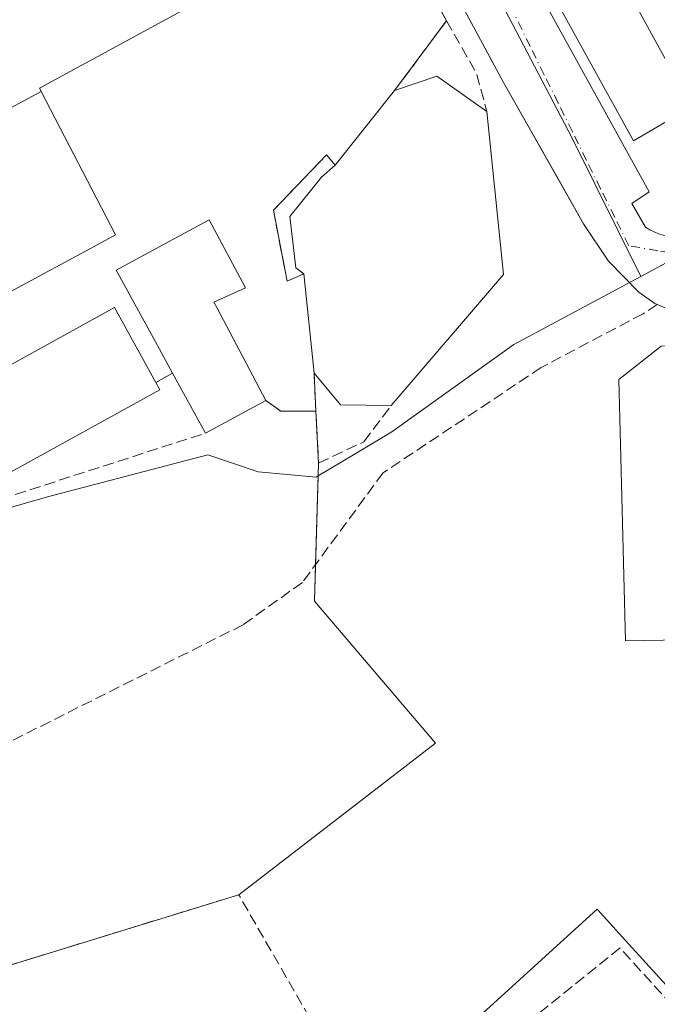
# Model space of a CAD drawing. Units: metres. Extents: x 610674 to 614137, y 4740888 to 4743257.
# Drawn here: x 611498 to 611593, y 4741960 to 4742107 of the extents above; entities that cross this region are included whole.
import ezdxf

# ---------------------------------------------------------------- set-up
doc = ezdxf.new("R2010")
doc.units = ezdxf.units.M
doc.header["$MEASUREMENT"] = 0
doc.linetypes.add('DGN Style 3', pattern=[2.307223458686699, 1.648016756204785, -0.6592067024819142])
doc.linetypes.add('DGN Style 4', pattern=[2.6384748266838614, 1.318413404963828, -0.6592067024819142, 0.001648016756204785, -0.6592067024819142])
for name, color, linetype, lineweight in [('Edificación Cxs', 1, 'Continuous', 13), ('Edificación religiosa Cxs', 192, 'Continuous', 13), ('Elemento construido', 1, 'Continuous', 0), ('Explanada Cxs', 7, 'Continuous', 0), ('Instalación educativa CxS', 9, 'Continuous', 0), ('Muro lineal', 1, 'DGN Style 3', 13), ('Núcleo urbano CxS', 7, 'Continuous', 0), ('Parque-jardín CxS', 135, 'Continuous', 0), ('Pastizal CxS', 92, 'Continuous', 0), ('Senda pavimentada', 7, 'DGN Style 3', 0), ('Vegetación y arbolados urbanos CxS', 151, 'Continuous', 0), ('Vía urbana Cxs', 4, 'Continuous', 0), ('Vía urbana eje', 4, 'DGN Style 4', 0)]:
    doc.layers.add(name, color=color, linetype=linetype, lineweight=lineweight)

# ---------------------------------------------------------------- blocks, each defined once
blk = doc.blocks.new('*U58')
at = {"layer": 'Vía urbana Cxs', "color": 4, "linetype": 'Continuous', "lineweight": 0}
for points in [[(611903.7599, 4742140.833100001, 421.2443000000058), (611770.5701000001, 4742101.8201, 419.5568000000058), (611764.9200999998, 4742100.470100001, 419.578800000003), (611760.5500999996, 4742099.420100001, 419.7185999999929), (611736.6062000003, 4742091.908299999, 420.4965999999986), (611731.7887000004, 4742090.3969, 419.539499999999), (611693.2301000003, 4742078.300100001, 418.4385000000038), (611651.7600999996, 4742066.540100001, 417.6484000000055), (611641.3501000004, 4742064.380100001, 420.4315000000061), (611629.5100999996, 4742062.850099999, 422.5286999999954), (611602.6700999998, 4742062.380100001, 421.2204999999958), (611596.8000999996, 4742062.9301, 423.3558000000049), (611593.0196000002, 4742064.5295, 423.5730999999942), (611592.6401000004, 4742064.690099999, 423.6445999999996), (611590.2301000003, 4742066.380100001, 422.5439000000042), (611585.7100999998, 4742071.0101, 419.4262000000017), (611581.9600999998, 4742076.610099999, 420.5302999999985), (611578.5591000002, 4742082.618799999, 420.5509000000021), (611570.0000999998, 4742097.7401, 423.4973000000027), (611551.7335999999, 4742131.620999999, 423.2180999999982)], [(611557.3501000004, 4742143.8201, 416.9670999999944), (611591.8201000001, 4742081.380100001, 418.0234999999957), (611589.1901000004, 4742079.620100001, 417.8252000000066), (611591.2600999996, 4742076.0801, 417.8616999999941), (611591.8901000004, 4742075.720100001, 417.8114999999962), (611592.5401, 4742075.4001, 417.7927999999956), (611593.2100999998, 4742075.120100001, 418.2709999999934)]]:
    blk.add_polyline3d(points, dxfattribs=at)

msp = doc.modelspace()

# ---------------------------------------------------------------- linework, layer by layer
at = {"layer": 'Edificación Cxs', "color": 1, "linetype": 'Continuous', "lineweight": 13, "flags": 128}
for points, elevation in [([(611509.2836999996, 4742118.52), (611512.2489999998, 4742113.300000001), (611538.5279999999, 4742127.5101), (611542.5500999996, 4742119.8201), (611500.4700999996, 4742096.9301), (611500.7153000003, 4742096.456900001), (611500.7258000001, 4742096.4375), (611491.0379999997, 4742091.222999999), (611486.5999999996, 4742099.100299999), (611474.5202000003, 4742120.769900001), (611469.6041000001, 4742130.2128), (611495.0301000001, 4742144.220100001), (611495.1567000002, 4742144.289999999), (611498.0659999996, 4742138.958000001), (611521.5319999997, 4742151.721999999), (611518.5491000004, 4742157.1206), (611526.6801000005, 4742161.5801), (611533.7100999998, 4742148.380100001), (611528.8201000001, 4742145.7501), (611486.1601, 4742122.780099999), (611493.2301000003, 4742109.5001)], 428.1877999999999), ([(611469.6041000001, 4742130.2128), (611474.5202000003, 4742120.769900001), (611464.2100999998, 4742115.040100001), (611476.2801000001, 4742093.360099999), (611486.5999999996, 4742099.100299999), (611491.0379999997, 4742091.222999999), (611500.7258000001, 4742096.4375), (611511.8701, 4742074.940099999), (611509.8733000001, 4742073.8651), (611480.9600999998, 4742058.300100001), (611451.3901000004, 4742113.2601), (611449.6801000005, 4742112.140100001), (611444.4401000004, 4742122.380100001), (611465.2301000003, 4742133.7401), (611467.4401000004, 4742129.020099999)], 427.5262999999978), ([(611534.3601000002, 4742050.140100001), (611525.3201000001, 4742045.2501), (611520.4101, 4742054.220100001), (611517.7774999999, 4742059.030400001), (611511.9600999998, 4742069.6601), (611525.8800999997, 4742077.1801), (611531.3201000001, 4742067.0101), (611526.6001000004, 4742064.850099999), (611527.0214000001, 4742064.0515)], 422.1925000000046), ([(611518.4801000003, 4742051.7501), (611487.9600999998, 4742034.940099999), (611481.1901000004, 4742047.2601), (611511.7100999998, 4742064.0601), (611517.8901000004, 4742052.840100001)], 428.2023999999947)]:
    msp.add_lwpolyline(points, close=True, dxfattribs=dict(at, elevation=elevation))
at = {"layer": 'Edificación Cxs', "color": 1, "linetype": 'Continuous', "lineweight": 13, "extrusion": (0.1320424529977918, -0.241226232885525, 0.9614440676264973), "elevation": -1062755.306171288, "flags": 128}
msp.add_lwpolyline([(2813329.734926917, 3717079.970714313), (2813329.734926917, 3717090.606692878)], dxfattribs=at)
at = {"layer": 'Edificación Cxs', "color": 1, "linetype": 'Continuous', "lineweight": 13, "extrusion": (0.3025740460971287, -0.5589927293206441, 0.7719948673372573), "elevation": -2465415.940474859, "flags": 128}
msp.add_lwpolyline([(2795116.066918736, 2995007.489352893), (2795116.066918736, 2995005.883856007)], dxfattribs=at)
at = {"layer": 'Edificación Cxs', "color": 1, "linetype": 'Continuous', "lineweight": 13, "extrusion": (0.009823827696313136, 0.005313995292252151, 0.9999376249863925), "elevation": 31625.96695945096, "flags": 128}
msp.add_lwpolyline([(611500.7319577992, 4741949.033206007), (611491.6912662449, 4741944.143136961)], dxfattribs=at)
at = {"layer": 'Edificación Cxs', "color": 1, "linetype": 'Continuous', "lineweight": 13}
for points in [[(611535.5201000003, 4742133.2601, 418.0096999999951), (611538.5277000006, 4742127.5099, 421.7363999999943), (611542.5500999996, 4742119.8201, 421.507700000002), (611500.4700999996, 4742096.9301, 426.1288000000059), (611500.7153000003, 4742096.456900001, 425.4940000000061), (611500.7254999997, 4742096.4373, 425.4674999999989), (611511.8701, 4742074.940099999, 418.4425999999949), (611509.8733000001, 4742073.8651, 419.1581000000006), (611480.9600999998, 4742058.300100001, 419.357600000003), (611451.3901000004, 4742113.2601, 423.077099999995), (611449.6801000005, 4742112.140100001, 420.733699999997), (611444.4401000004, 4742122.380100001, 419.2142000000022), (611465.2301000003, 4742133.7401, 420.9033999999957), (611467.4401000004, 4742129.020099999, 420.9527999999991), (611469.6042999999, 4742130.2125, 422.3524999999936), (611495.0301000001, 4742144.220100001, 421.9161000000022), (611495.1568999998, 4742144.2897, 421.8539000000019), (611518.5493000001, 4742157.120300001, 421.3475000000035), (611526.6801000005, 4742161.5801, 420.3411999999954), (611533.7100999998, 4742148.380100001, 422.8086999999941), (611528.8201000001, 4742145.7501, 424.8119000000006)], [(611598.1601, 4742094.140100001, 422.2406000000047), (611589.4700999996, 4742089.0101, 420.7201999999961), (611563.3901000004, 4742136.220100001, 420.6205000000046), (611572.4401000004, 4742141.090100001, 421.0595999999932), (611598.1601, 4742094.140100001, 422.2406000000047)], [(611520.4101, 4742054.220100001, 422.1925000000047), (611517.7774999999, 4742059.030400001, 421.9839999999967), (611511.9600999998, 4742069.6601, 418.7118999999948), (611525.8800999997, 4742077.1801, 419.0565000000061), (611531.3201000001, 4742067.0101, 421.6928000000044), (611526.6001000004, 4742064.850099999, 421.218200000003), (611527.0214000001, 4742064.0515, 421.0237000000052), (611534.3601000002, 4742050.140100001, 419.1527999999962)], [(611518.4801000003, 4742051.7501, 423.4342999999935), (611487.9600999998, 4742034.940099999, 428.2023999999947), (611481.1901000004, 4742047.2601, 424.8405000000057), (611511.7100999998, 4742064.0601, 422.4974999999977), (611517.8901000004, 4742052.840100001, 424.4548000000068)]]:
    msp.add_polyline3d(points, dxfattribs=at)
msp.add_3dface([(611598.1601, 4742094.140100001, 422.2406000000047), (611589.4700999996, 4742089.0101, 422.2406000000047), (611563.3901000004, 4742136.220100001, 422.2406000000047), (611572.4401000004, 4742141.090100001, 422.2406000000047)], dxfattribs=at)
at = {"layer": 'Edificación religiosa Cxs', "color": 192, "linetype": 'Continuous', "lineweight": 13, "elevation": 423.1285999999964, "flags": 128}
msp.add_lwpolyline([(611569.9600999998, 4742069.0101), (611553.1601, 4742049.4101), (611545.5500999996, 4742049.4901), (611541.6001000004, 4742054.220100001), (611540.0500999996, 4742069.120100001), (611538.8701, 4742070.0101), (611537.9901000002, 4742077.690099999), (611542.7100999998, 4742083.600099999), (611544.7801000001, 4742085.370100001), (611553.6700999998, 4742096.540100001), (611560.0000999998, 4742098.700099999), (611567.4801000003, 4742093.420100001)], close=True, dxfattribs=at)
at = {"layer": 'Edificación religiosa Cxs', "color": 192, "linetype": 'Continuous', "lineweight": 13, "extrusion": (-0.1516763679310316, 0.2426568482035564, 0.9581815764411078), "elevation": 1058345.253206935, "flags": 128}
msp.add_lwpolyline([(-3032076.131026182, -3542301.133883941), (-3032082.64358166, -3542299.543869429), (-3032086.187818366, -3542290.733441766)], dxfattribs=at)
at = {"layer": 'Edificación religiosa Cxs', "color": 192, "linetype": 'Continuous', "lineweight": 13, "extrusion": (0.1078137709709857, 0.135464546883868, 0.9848987497842427), "elevation": 708732.3481116137, "flags": 128}
msp.add_lwpolyline([(2474534.81386856, -4029359.349398317), (2474534.81386856, -4029373.84417635)], dxfattribs=at)
at = {"layer": 'Edificación religiosa Cxs', "color": 192, "linetype": 'Continuous', "lineweight": 13, "extrusion": (0.001586267048351893, -0.0156132172011794, 0.999876848019535), "elevation": -72647.49475811662, "flags": 128}
msp.add_lwpolyline([(611566.0413445776, 4741537.122511165), (611568.5219524021, 4741512.709535376)], dxfattribs=at)
at = {"layer": 'Edificación religiosa Cxs', "color": 192, "linetype": 'Continuous', "lineweight": 13, "extrusion": (0.02564861128411761, -0.2465576180291896, 0.9687886713473526), "elevation": -1153098.191557743, "flags": 128}
msp.add_lwpolyline([(1098912.554895546, 4508194.459886244), (1098912.554895546, 4508209.922911678)], dxfattribs=at)
at = {"layer": 'Edificación religiosa Cxs', "color": 192, "linetype": 'Continuous', "lineweight": 13, "extrusion": (-0.0312144532082566, -0.03641686207529527, 0.9988490727169438), "elevation": -191360.1826931101, "flags": 128}
msp.add_lwpolyline([(-2621759.074146232, 3993869.943780685), (-2621759.074146232, 3993844.099311101)], dxfattribs=at)
at = {"layer": 'Edificación religiosa Cxs', "color": 192, "linetype": 'Continuous', "lineweight": 13, "extrusion": (-0.1280872606000842, -0.1316332792036221, 0.9829884706740296), "elevation": -702130.6728106333, "flags": 128}
msp.add_lwpolyline([(-2868749.381222846, 3760095.684689762), (-2868754.891057172, 3760090.344053984), (-2868761.020642416, 3760090.990331349)], dxfattribs=at)
at = {"layer": 'Edificación religiosa Cxs', "color": 192, "linetype": 'Continuous', "lineweight": 13}
msp.add_polyline3d([(611540.0500999996, 4742069.120100001, 423.1285999999964), (611538.8701, 4742070.0101, 422.7057000000059), (611537.9901000002, 4742077.690099999, 421.7911000000022), (611542.7100999998, 4742083.600099999, 421.605899999995), (611544.7801000001, 4742085.370100001, 421.3157000000065)], dxfattribs=at)
at = {"layer": 'Elemento construido', "color": 1, "linetype": 'Continuous', "lineweight": 0}
for points in [[(611525.9200999998, 4742179.5001, 418.4180000000051), (611570.0000999998, 4742097.7401, 423.4973000000027), (611581.9600999998, 4742076.610099999, 420.5302999999985), (611585.7100999998, 4742071.0101, 419.4262000000017), (611590.2301000003, 4742066.380100001, 422.5439000000042), (611592.6401000004, 4742064.690099999, 423.6445999999996), (611596.8000999996, 4742062.9301, 423.3558000000049), (611602.6700999998, 4742062.380100001, 421.2204999999958), (611629.5100999996, 4742062.850099999, 422.5286999999954), (611641.3501000004, 4742064.380100001, 420.4315000000061), (611651.7600999996, 4742066.540100001, 417.6484000000055), (611693.2301000003, 4742078.300100001, 418.4385000000038), (611760.5500999996, 4742099.420100001, 419.7185999999929), (611762.0701000001, 4742098.770099999, 419.5178000000015)], [(611557.3501000004, 4742143.8201, 416.9670999999944), (611591.8201000001, 4742081.380100001, 418.0234999999957), (611589.1901000004, 4742079.620100001, 417.8252000000066), (611591.2600999996, 4742076.0801, 417.8616999999941), (611591.8901000004, 4742075.720100001, 417.8114999999962), (611592.5401, 4742075.4001, 417.7927999999956), (611593.2100999998, 4742075.120100001, 418.2709999999934), (611593.9001000002, 4742074.890100001, 418.6824000000051), (611594.6101000002, 4742074.710100001, 419.0519000000059), (611595.3201000001, 4742074.5701, 419.3852999999945), (611596.0401, 4742074.4801, 419.7225000000035), (611596.7701000003, 4742074.440099999, 420.0929000000033)]]:
    msp.add_polyline3d(points, dxfattribs=at)
at = {"layer": 'Explanada Cxs', "color": 7, "linetype": 'Continuous', "lineweight": 0}
msp.add_polyline3d([(611656.3300999999, 4742010.420100001, 417.376099999994), (611630.9200999998, 4742010.0701, 417.3705000000046), (611630.6577000003, 4742014.935900001, 417.3828000000067), (611588.2335000001, 4742014.1393, 417.0739999999932), (611587.2564000003, 4742053.274599999, 417.5675000000047), (611593.6018000003, 4742058.281199999, 421.1309999999939), (611644.7301000003, 4742062.4101, 419.0562000000064), (611668.3371000001, 4742068.133199999, 417.938599999994), (611676.3777000001, 4742039.780400001, 418.4094999999944), (611678.8383999999, 4742014.142200001, 418.1309999999939), (611673.3614999996, 4742012.316600001, 417.6876000000047)], close=True, dxfattribs=at)
msp.add_polyline3d([(611630.9200999998, 4742010.0701, 417.3705000000046), (611630.6577000003, 4742014.935900001, 417.3828000000067), (611588.2335000001, 4742014.1393, 417.0739999999932), (611587.2564000003, 4742053.274599999, 417.5675000000047), (611593.6018000003, 4742058.281199999, 421.1309999999939), (611644.7301000003, 4742062.4101, 419.0562000000064), (611668.3371000001, 4742068.133199999, 417.938599999994), (611676.3777000001, 4742039.780400001, 418.4094999999944), (611678.8383999999, 4742014.142200001, 418.1309999999939), (611673.3614999996, 4742012.316600001, 417.6876000000047), (611656.3300999999, 4742010.420100001, 417.376099999994)], dxfattribs=at)
at = {"layer": 'Instalación educativa CxS', "color": 9, "linetype": 'Continuous', "lineweight": 0, "extrusion": (-0.03559748144412514, 0.0662317101238854, 0.9971690828986329), "elevation": 292728.924129451, "flags": 128}
msp.add_lwpolyline([(-2783702.208063031, -3876456.123693683), (-2783702.208063031, -3876454.341586564)], dxfattribs=at)
at = {"layer": 'Instalación educativa CxS', "color": 9, "linetype": 'Continuous', "lineweight": 0, "extrusion": (-0.1546545047669671, -0.2083954523236701, 0.9657397784113986), "elevation": -1082406.425617602, "flags": 128}
msp.add_lwpolyline([(-2334923.542681875, 4029654.432853263), (-2334923.542681874, 4029640.932149098)], dxfattribs=at)
at = {"layer": 'Instalación educativa CxS', "color": 9, "linetype": 'Continuous', "lineweight": 0, "extrusion": (0.1078137709709857, 0.135464546883868, 0.9848987497842427), "elevation": 708732.3481116137, "flags": 128}
msp.add_lwpolyline([(2474534.81386856, -4029373.84417635), (2474534.81386856, -4029359.349398317)], dxfattribs=at)
at = {"layer": 'Instalación educativa CxS', "color": 9, "linetype": 'Continuous', "lineweight": 0, "extrusion": (0.02564861128411761, -0.2465576180291896, 0.9687886713473526), "elevation": -1153098.191557743, "flags": 128}
msp.add_lwpolyline([(1098912.554895546, 4508209.922911678), (1098912.554895546, 4508194.459886244)], dxfattribs=at)
at = {"layer": 'Instalación educativa CxS', "color": 9, "linetype": 'Continuous', "lineweight": 0, "extrusion": (0.5426080877680843, 0.297142524463208, 0.7856734584064138), "elevation": 1741213.587899027, "flags": 128}
msp.add_lwpolyline([(3865515.862365096, -2210655.553383031), (3865515.862365096, -2210651.896498935)], dxfattribs=at)
at = {"layer": 'Instalación educativa CxS', "color": 9, "linetype": 'Continuous', "lineweight": 0, "extrusion": (0.1320424529977918, -0.241226232885525, 0.9614440676264973), "elevation": -1062755.306171288, "flags": 128}
msp.add_lwpolyline([(2813329.734926917, 3717079.970714313), (2813329.734926917, 3717090.606692878)], dxfattribs=at)
at = {"layer": 'Instalación educativa CxS', "color": 9, "linetype": 'Continuous', "lineweight": 0, "extrusion": (0.005315569554626836, -0.1114300879125087, 0.9937580592015949), "elevation": -524740.1484384348, "flags": 128}
msp.add_lwpolyline([(836801.0982192282, 4678191.234811347), (836801.0982192281, 4678185.532783355)], dxfattribs=at)
at = {"layer": 'Instalación educativa CxS', "color": 9, "linetype": 'Continuous', "lineweight": 0, "extrusion": (0.3025740460971287, -0.5589927293206441, 0.7719948673372573), "elevation": -2465415.940474859, "flags": 128}
msp.add_lwpolyline([(2795116.066918736, 2995007.489352893), (2795116.066918736, 2995005.883856007)], dxfattribs=at)
at = {"layer": 'Instalación educativa CxS', "color": 9, "linetype": 'Continuous', "lineweight": 0, "extrusion": (0.1187587923579787, 0.06541072410213097, 0.9907662622486242), "elevation": 383223.7593238, "flags": 128}
msp.add_lwpolyline([(3858655.613723023, -2797306.961418507), (3858655.613723023, -2797271.793517266)], dxfattribs=at)
at = {"layer": 'Instalación educativa CxS', "color": 9, "linetype": 'Continuous', "lineweight": 0, "extrusion": (0.009823827696313136, 0.005313995292252151, 0.9999376249863925), "elevation": 31625.96695945096, "flags": 128}
msp.add_lwpolyline([(611500.7319577992, 4741949.033206007), (611491.6912662449, 4741944.143136961)], dxfattribs=at)
at = {"layer": 'Instalación educativa CxS', "color": 9, "linetype": 'Continuous', "lineweight": 0}
for points in [[(611560.5987999998, 4742108.575400001, 422.1757999999973), (611561.4401000004, 4742107.0101, 422.3098000000027), (611553.6700999998, 4742096.540100001, 418.8062000000064), (611544.7801000001, 4742085.370100001, 421.3157000000065), (611543.4700999996, 4742086.9101, 419.0498999999982), (611535.5000999998, 4742078.640100001, 420.8867000000028), (611537.5601000005, 4742068.0001, 420.6040000000066), (611540.0500999996, 4742069.120100001, 423.1285999999964), (611541.6001000004, 4742054.220100001, 419.295499999993), (611541.8701, 4742048.5601, 418.6594000000041), (611539.1231000006, 4742048.549699999, 418.3120000000054), (611536.6001000004, 4742048.540100001, 418.3561000000045), (611534.3601000002, 4742050.140100001, 419.1527999999962), (611525.3201000001, 4742045.2501, 419.2676000000066), (611520.4101, 4742054.220100001, 422.1925000000047), (611517.8901000004, 4742052.840100001, 424.4548000000068), (611518.4801000003, 4742051.7501, 423.4342999999935), (611487.9600999998, 4742034.940099999, 428.2023999999947)], [(611544.7801000001, 4742085.370100001, 421.3157000000065), (611543.4700999996, 4742086.9101, 419.0498999999982), (611535.5000999998, 4742078.640100001, 420.8867000000028), (611537.5601000005, 4742068.0001, 420.6040000000066), (611540.0500999996, 4742069.120100001, 423.1285999999964)], [(611541.8701, 4742048.5601, 418.6594000000041), (611539.1231000006, 4742048.549699999, 418.3120000000054), (611536.6001000004, 4742048.540100001, 418.3561000000045), (611534.3601000002, 4742050.140100001, 419.1527999999962)]]:
    msp.add_polyline3d(points, dxfattribs=at)
at = {"layer": 'Muro lineal', "color": 1, "linetype": 'DGN Style 3', "lineweight": 13, "extrusion": (-0.1546545047669671, -0.2083954523236701, 0.9657397784113986), "elevation": -1082406.425617602, "flags": 128}
msp.add_lwpolyline([(-2334923.542681875, 4029654.432853263), (-2334923.542681874, 4029640.932149098)], dxfattribs=at)
at = {"layer": 'Muro lineal', "color": 1, "linetype": 'DGN Style 3', "lineweight": 13, "extrusion": (0.1165241129296882, 0.01324834193940659, 0.9930994978056358), "elevation": 134506.1051430154, "flags": 128}
msp.add_lwpolyline([(4642663.766065704, -1135415.224286772), (4642655.48009065, -1135418.815850058), (4642649.580732186, -1135419.72141516)], dxfattribs=at)
at = {"layer": 'Muro lineal', "color": 1, "linetype": 'DGN Style 3', "lineweight": 13, "extrusion": (0.5426080877680843, 0.297142524463208, 0.7856734584064138), "elevation": 1741213.587899027, "flags": 128}
msp.add_lwpolyline([(3865515.862365096, -2210655.553383031), (3865515.862365096, -2210651.896498935)], dxfattribs=at)
at = {"layer": 'Muro lineal', "color": 1, "linetype": 'DGN Style 3', "lineweight": 13, "extrusion": (0.005315569554626836, -0.1114300879125087, 0.9937580592015949), "elevation": -524740.1484384348, "flags": 128}
msp.add_lwpolyline([(836801.0982192282, 4678191.234811347), (836801.0982192281, 4678185.532783355)], dxfattribs=at)
at = {"layer": 'Muro lineal', "color": 1, "linetype": 'DGN Style 3', "lineweight": 13, "extrusion": (-0.04793456310734476, -0.498192903427398, 0.8657402085119342), "elevation": -2391406.482438771, "flags": 128}
msp.add_lwpolyline([(154555.3616193631, 4137426.936688907), (154557.7445615049, 4137425.344860512), (154562.9884200869, 4137425.950862209)], dxfattribs=at)
at = {"layer": 'Muro lineal', "color": 1, "linetype": 'DGN Style 3', "lineweight": 13, "extrusion": (-0.01502064047732521, 0.05894783432700581, 0.9981480517377205), "elevation": 270761.7543598241, "flags": 128}
msp.add_lwpolyline([(-1763505.143057222, -4435845.505843852), (-1763493.800665898, -4435886.034213623), (-1763338.008278005, -4435878.413157313)], dxfattribs=at)
at = {"layer": 'Muro lineal', "color": 1, "linetype": 'DGN Style 3', "lineweight": 13}
for points in [[(611561.4401000004, 4742107.0101, 422.3098000000027), (611556.7801000001, 4742115.6801, 420.6548999999941), (611531.1901000004, 4742163.2501, 418.023199999996), (611524.8701, 4742164.620100001, 417.803899999999), (611519.4001000002, 4742174.0601, 417.0599999999977), (611518.1501000002, 4742176.220100001, 417.3791000000056), (611521.0701000001, 4742183.020099999, 421.6817000000011), (611515.3901000004, 4742194.380100001, 420.3230999999942), (611509.0401, 4742199.090100001, 417.6211000000039), (611501.1901000004, 4742201.9001, 416.2283000000025), (611491.7100999998, 4742197.3301, 416.5182999999961)], [(611544.7801000001, 4742085.370100001, 421.3157000000065), (611543.4700999996, 4742086.9101, 419.0498999999982), (611535.5000999998, 4742078.640100001, 420.8867000000028), (611537.5601000005, 4742068.0001, 420.6040000000066), (611540.0500999996, 4742069.120100001, 423.1285999999964)], [(611541.8701, 4742048.5601, 418.6594000000041), (611542.2801000001, 4742040.780099999, 417.6965999999957), (611549.0701000001, 4742043.9801, 418.270399999994), (611553.1601, 4742049.4101, 420.1576999999961)], [(611490.2505999999, 4742033.9498, 427.6768000000012), (611525.3201000001, 4742045.2501, 419.2676000000066)], [(611609.5800999999, 4741896.220100001, 422.0152999999991), (611615.9801000003, 4741898.0701, 422.8138999999938), (611637.0301000001, 4741904.140100001, 419.6777000000002), (611640.5800999999, 4741909.6601, 417.6114999999991), (611616.9001000002, 4741935.6501, 427.1444999999949), (611587.4301000005, 4741968.200099999, 419.148199999996), (611571.7500999998, 4741955.5001, 421.5473999999958)]]:
    msp.add_polyline3d(points, dxfattribs=at)
at = {"layer": 'Núcleo urbano CxS', "color": 7, "linetype": 'Continuous', "lineweight": 0, "extrusion": (-0.007077886792289149, 0.003937409412512517, 0.9999671996249045), "elevation": 14759.77733559061, "flags": 128}
msp.add_lwpolyline([(611633.6623761037, 4742053.881244251), (611584.492832363, 4742050.727019799), (611578.160368028, 4742047.343793575)], dxfattribs=at)
at = {"layer": 'Núcleo urbano CxS', "color": 7, "linetype": 'Continuous', "lineweight": 0}
msp.add_polyline3d([(611845.2823000001, 4742242.483300001, 420.4818999999989), (611854.2323000003, 4742225.0999, 420.4364999999962), (611843.2056999998, 4742219.439300001, 420.2042999999976), (611646.0286999998, 4742075.2379, 417.460699999996), (611596.8602999998, 4742072.083699999, 417.1251000000047), (611590.5279000001, 4742068.7005, 417.0935999999929), (611580.2308999998, 4742089.520500001, 416.9435999999987), (611562.9128999999, 4742122.583100001, 416.741399999999), (611562.9003, 4742122.603499999, 416.7412999999942), (611523.0137, 4742193.931500001, 416.1266000000033), (611504.6028000005, 4742225.350500001, 415.9260000000068), (611756.5994999995, 4742379.5515, 421.9250999999931), (611773.0531000001, 4742350.0931, 421.5935999999929), (611777.7061000001, 4742341.7577, 421.4924000000028), (611787.1924999999, 4742324.7755, 421.2740000000049), (611833.3136999998, 4742238.043099999, 420.4616999999998)], close=True, dxfattribs=at)
for points in [[(611494.6300999997, 4742226.370100001, 415.9833000000072), (611501.7127, 4742230.991000001, 416.0019999999931), (611508.2100999998, 4742235.2301, 415.980899999995), (611511.6869999999, 4742237.310699999, 415.9937000000064), (611504.6028000005, 4742225.350500001, 415.9260000000068), (611523.0137, 4742193.931500001, 416.1266000000033), (611562.9003, 4742122.603499999, 416.7412999999942), (611562.9128999999, 4742122.583100001, 416.741399999999), (611580.2308999998, 4742089.520500001, 416.9435999999987), (611590.5279000001, 4742068.7005, 417.0935999999929), (611571.5350000003, 4742058.5505, 417.3457999999956), (611553.2544999998, 4742045.4639, 417.0332000000053), (611547.5038999999, 4742042.026699999, 416.9842999999965), (611542.2242000002, 4742038.872, 416.9290000000037), (611541.9045000002, 4742038.6809, 416.925900000002), (611533.2374999998, 4742039.4713, 416.9339000000036), (611525.6759000003, 4742041.9943, 416.9300999999978), (611501.6821, 4742035.7271, 416.6918000000005), (611449.5197000002, 4742020.7477, 416.3300000000018)], [(611504.6028000005, 4742225.350500001, 415.9260000000068), (611523.0137, 4742193.931500001, 416.1266000000033), (611562.9003, 4742122.603499999, 416.7412999999942), (611562.9128999999, 4742122.583100001, 416.741399999999), (611580.2308999998, 4742089.520500001, 416.9435999999987), (611590.5279000001, 4742068.7005, 417.0935999999929)], [(611504.6028000005, 4742225.350500001, 415.9260000000068), (611523.0137, 4742193.931500001, 416.1266000000033), (611562.9003, 4742122.603499999, 416.7412999999942), (611562.9128999999, 4742122.583100001, 416.741399999999), (611580.2308999998, 4742089.520500001, 416.9435999999987), (611590.5279000001, 4742068.7005, 417.0935999999929)], [(611590.5279000001, 4742068.7005, 417.0935999999929), (611571.5350000003, 4742058.5505, 417.3457999999956), (611553.2544999998, 4742045.4639, 417.0332000000053), (611547.5038999999, 4742042.026699999, 416.9842999999965), (611542.2242000002, 4742038.872, 416.9290000000037)], [(611381.3377, 4742022.856899999, 416.5022000000026), (611384.5817, 4742018.396299999, 416.5501999999979), (611384.8010999998, 4742018.094599999, 416.5537999999942), (611389.8532999996, 4742011.146299999, 416.4584000000032), (611397.2626999998, 4742006.890500001, 415.6711000000068), (611407.3472999996, 4742007.677100001, 415.8417000000045), (611449.5197000002, 4742020.7477, 416.3300000000018), (611501.6821, 4742035.7271, 416.6918000000005), (611525.6759000003, 4742041.9943, 416.9300999999978), (611533.2374999998, 4742039.4713, 416.9339000000036), (611541.9045000002, 4742038.6809, 416.925900000002), (611542.2242000002, 4742038.872, 416.9290000000037)], [(611742.3313999996, 4741997.467, 418.3781000000017), (611728.4649, 4742005.856500001, 418.152900000001), (611721.0591000002, 4742010.337300001, 418.061400000006), (611712.4413000002, 4742015.551100001, 417.6800999999978), (611708.0180000003, 4742009.567100001, 417.696299999996), (611678.1517000003, 4741969.1621, 417.3041999999987), (611664.8131999997, 4741951.116699999, 417.4321000000054), (611652.6771, 4741928.0891, 417.3712999999989), (611642.8176999995, 4741909.3827, 417.3306000000011), (611632.9455000004, 4741920.2259, 417.4297999999981), (611588.2594999997, 4741969.308700001, 417.2563999999985), (611583.9990999997, 4741973.988299999, 417.1661000000022), (611550.8136999998, 4741943.7761, 416.9551999999967), (611552.6879000004, 4741940.799500001, 416.9511000000057), (611567.9660999998, 4741916.5339, 417.1827999999951)], [(611550.8136999998, 4741943.7761, 416.9551999999967), (611583.9990999997, 4741973.988299999, 417.1661000000022), (611588.2594999997, 4741969.308700001, 417.2563999999985), (611632.9455000004, 4741920.2259, 417.4297999999981)]]:
    msp.add_polyline3d(points, dxfattribs=at)
at = {"layer": 'Parque-jardín CxS', "color": 135, "linetype": 'Continuous', "lineweight": 0, "extrusion": (0.5426080877680843, 0.297142524463208, 0.7856734584064138), "elevation": 1741213.587899027, "flags": 128}
msp.add_lwpolyline([(3865515.862365096, -2210655.553383031), (3865515.862365096, -2210651.896498935)], dxfattribs=at)
at = {"layer": 'Parque-jardín CxS', "color": 135, "linetype": 'Continuous', "lineweight": 0, "extrusion": (0.1320424529977918, -0.241226232885525, 0.9614440676264973), "elevation": -1062755.306171288, "flags": 128}
msp.add_lwpolyline([(2813329.734926917, 3717079.970714313), (2813329.734926917, 3717090.606692878)], dxfattribs=at)
at = {"layer": 'Parque-jardín CxS', "color": 135, "linetype": 'Continuous', "lineweight": 0, "extrusion": (0.3025740460971287, -0.5589927293206441, 0.7719948673372573), "elevation": -2465415.940474859, "flags": 128}
msp.add_lwpolyline([(2795116.066918736, 2995007.489352893), (2795116.066918736, 2995005.883856007)], dxfattribs=at)
at = {"layer": 'Parque-jardín CxS', "color": 135, "linetype": 'Continuous', "lineweight": 0, "extrusion": (0.1187587923579787, 0.06541072410213097, 0.9907662622486242), "elevation": 383223.7593238, "flags": 128}
msp.add_lwpolyline([(3858655.613723023, -2797306.961418507), (3858655.613723023, -2797271.793517266)], dxfattribs=at)
at = {"layer": 'Parque-jardín CxS', "color": 135, "linetype": 'Continuous', "lineweight": 0, "extrusion": (0.009823827696313136, 0.005313995292252151, 0.9999376249863925), "elevation": 31625.96695945096, "flags": 128}
msp.add_lwpolyline([(611500.7319577992, 4741949.033206007), (611491.6912662449, 4741944.143136961)], dxfattribs=at)
at = {"layer": 'Parque-jardín CxS', "color": 135, "linetype": 'Continuous', "lineweight": 0, "extrusion": (0.006454535451568268, -0.1224787458408892, 0.9924501477602526), "elevation": -576437.4430935727, "flags": 128}
msp.add_lwpolyline([(860250.4529010085, 4667836.459537858), (860250.4529010085, 4667828.609475193)], dxfattribs=at)
at = {"layer": 'Parque-jardín CxS', "color": 135, "linetype": 'Continuous', "lineweight": 0, "extrusion": (0.004377067006567213, 0.1495251769638857, 0.988748230207437), "elevation": 712144.2451257752, "flags": 128}
msp.add_lwpolyline([(-472525.5832477066, -4704307.073551048), (-472525.5832477066, -4704291.706134396)], dxfattribs=at)
at = {"layer": 'Parque-jardín CxS', "color": 135, "linetype": 'Continuous', "lineweight": 0, "extrusion": (0.00284094861568294, 0.0008734930883565134, 0.9999955830006391), "elevation": 6298.291049657822, "flags": 128}
msp.add_lwpolyline([(611526.6622394979, 4741972.44762584), (611377.5715240873, 4741926.607608352)], dxfattribs=at)
at = {"layer": 'Parque-jardín CxS', "color": 135, "linetype": 'Continuous', "lineweight": 0}
for points in [[(611487.9600999998, 4742034.940099999, 428.2023999999947), (611518.4801000003, 4742051.7501, 423.4342999999935), (611517.8901000004, 4742052.840100001, 424.4548000000068), (611520.4101, 4742054.220100001, 422.1925000000047), (611525.3201000001, 4742045.2501, 419.2676000000066), (611534.3601000002, 4742050.140100001, 419.1527999999962), (611536.6001000004, 4742048.540100001, 418.3561000000045), (611539.1231000006, 4742048.549699999, 418.3120000000054), (611541.8701, 4742048.5601, 418.6594000000041), (611542.2801000001, 4742040.780099999, 417.6965999999957), (611541.6750999996, 4742020.113299999, 424.7209000000003), (611559.8000999996, 4741998.8387, 429.1462999999931), (611530.3201000001, 4741976.140100001, 418.8833000000013), (611381.2301000003, 4741930.300100001, 419.3469000000041)], [(611541.8701, 4742048.5601, 418.6594000000041), (611539.1231000006, 4742048.549699999, 418.3120000000054), (611536.6001000004, 4742048.540100001, 418.3561000000045), (611534.3601000002, 4742050.140100001, 419.1527999999962)], [(611541.8355, 4742025.5921, 419.9953999999998), (611541.6750999996, 4742020.113299999, 424.7209000000003), (611559.8000999996, 4741998.8387, 429.1462999999931), (611530.3201000001, 4741976.140100001, 418.8833000000013)]]:
    msp.add_polyline3d(points, dxfattribs=at)
at = {"layer": 'Pastizal CxS', "color": 92, "linetype": 'Continuous', "lineweight": 0, "extrusion": (-0.007077886792289149, 0.003937409412512517, 0.9999671996249045), "elevation": 14759.77733559061, "flags": 128}
msp.add_lwpolyline([(611633.6623761037, 4742053.881244251), (611584.492832363, 4742050.727019799), (611578.160368028, 4742047.343793575)], dxfattribs=at)
at = {"layer": 'Pastizal CxS', "color": 92, "linetype": 'Continuous', "lineweight": 0}
for points in [[(611483.0503000002, 4741961.6063, 416.1692000000039), (611530.3201000001, 4741976.140100001, 416.7909000000073), (611559.8002000004, 4741998.8387, 416.9011000000028), (611541.6750999996, 4742020.113299999, 416.6955000000016), (611542.2242000002, 4742038.872, 416.9290000000037), (611547.5038999999, 4742042.026699999, 416.9842999999965), (611553.2544999998, 4742045.4639, 417.0332000000053), (611571.5350000003, 4742058.5505, 417.3457999999956), (611590.5279000001, 4742068.7005, 417.0935999999929), (611596.8602999998, 4742072.083699999, 417.1251000000047), (611646.0286999998, 4742075.2379, 417.460699999996), (611654.9253000002, 4742068.4265, 417.638300000006), (611683.2367000004, 4742075.111099999, 418.0684000000037), (611760.5651000004, 4742098.2501, 419.3684000000067), (611760.7411000002, 4742098.303099999, 419.3712999999989), (611760.8475000003, 4742098.336100001, 419.3730000000069), (611778.8945000004, 4742103.828700001, 419.6088000000018), (611803.9751000004, 4742110.553500001, 420.0141000000004), (611826.0395000001, 4742116.469500001, 420.2997999999934), (611878.8243000006, 4742130.621300001, 420.7363000000041)], [(611590.5279000001, 4742068.7005, 417.0935999999929), (611571.5350000003, 4742058.5505, 417.3457999999956), (611553.2544999998, 4742045.4639, 417.0332000000053), (611547.5038999999, 4742042.026699999, 416.9842999999965), (611542.2242000002, 4742038.872, 416.9290000000037)], [(611542.2242000002, 4742038.872, 416.9290000000037), (611541.6750999996, 4742020.113299999, 416.6955000000016), (611559.8002000004, 4741998.8387, 416.9011000000028), (611530.3201000001, 4741976.140100001, 416.7909000000073), (611483.0503000002, 4741961.6063, 416.1692000000039), (611388.4929999998, 4741932.533199999, 415.8794999999955)], [(611742.3313999996, 4741997.467, 418.3781000000017), (611728.4649, 4742005.856500001, 418.152900000001), (611721.0591000002, 4742010.337300001, 418.061400000006), (611712.4413000002, 4742015.551100001, 417.6800999999978), (611708.0180000003, 4742009.567100001, 417.696299999996), (611678.1517000003, 4741969.1621, 417.3041999999987), (611664.8131999997, 4741951.116699999, 417.4321000000054), (611652.6771, 4741928.0891, 417.3712999999989), (611642.8176999995, 4741909.3827, 417.3306000000011), (611632.9455000004, 4741920.2259, 417.4297999999981), (611588.2594999997, 4741969.308700001, 417.2563999999985), (611583.9990999997, 4741973.988299999, 417.1661000000022), (611550.8136999998, 4741943.7761, 416.9551999999967), (611552.6879000004, 4741940.799500001, 416.9511000000057), (611567.9660999998, 4741916.5339, 417.1827999999951)], [(611632.9455000004, 4741920.2259, 417.4297999999981), (611588.2594999997, 4741969.308700001, 417.2563999999985), (611583.9990999997, 4741973.988299999, 417.1661000000022), (611550.8136999998, 4741943.7761, 416.9551999999967)]]:
    msp.add_polyline3d(points, dxfattribs=at)
at = {"layer": 'Senda pavimentada', "color": 7, "linetype": 'DGN Style 3', "lineweight": 0}
msp.add_polyline3d([(611593.0196000002, 4742064.5295, 423.5730999999942), (611590.8825000003, 4742063.137499999, 423.6331999999966), (611575.6425000001, 4742055.0941, 419.6987999999984), (611551.9357000003, 4742039.324899999, 417.475900000005), (611539.8706999999, 4742022.920700001, 421.0856000000058), (611530.9807000002, 4742016.570699999, 421.5761000000057), (611488.1180999996, 4741995.0865, 417.6144000000059), (611447.7955, 4741975.401500001, 417.8867999999929), (611409.1662999997, 4741956.563100001, 419.6451999999991), (611392.9737, 4741948.413899999, 419.9885999999969), (611374.9820999998, 4741939.841499999, 417.8773999999976)], dxfattribs=at)
at = {"layer": 'Vegetación y arbolados urbanos CxS', "color": 151, "linetype": 'Continuous', "lineweight": 0}
for points in [[(611361.0669, 4741950.6997, 418.1420000000071), (611369.8976999996, 4741965.3487, 417.7948999999935), (611379.3507000003, 4741997.653899999, 417.0684000000037), (611381.3377, 4742022.856899999, 416.5022000000026), (611384.5817, 4742018.396299999, 416.5501999999979), (611384.8010999998, 4742018.094599999, 416.5537999999942), (611389.8532999996, 4742011.146299999, 416.4584000000032), (611397.2626999998, 4742006.890500001, 415.6711000000068), (611407.3472999996, 4742007.677100001, 415.8417000000045), (611449.5197000002, 4742020.7477, 416.3300000000018), (611501.6821, 4742035.7271, 416.6918000000005), (611525.6759000003, 4742041.9943, 416.9300999999978), (611533.2374999998, 4742039.4713, 416.9339000000036), (611541.9045000002, 4742038.6809, 416.925900000002), (611542.2242000002, 4742038.872, 416.9290000000037), (611541.6750999996, 4742020.113299999, 416.6955000000016), (611559.8002000004, 4741998.8387, 416.9011000000028), (611530.3201000001, 4741976.140100001, 416.7909000000073), (611483.0503000002, 4741961.6063, 416.1692000000039), (611388.4929999998, 4741932.533199999, 415.8794999999955)], [(611381.3377, 4742022.856899999, 416.5022000000026), (611384.5817, 4742018.396299999, 416.5501999999979), (611384.8010999998, 4742018.094599999, 416.5537999999942), (611389.8532999996, 4742011.146299999, 416.4584000000032), (611397.2626999998, 4742006.890500001, 415.6711000000068), (611407.3472999996, 4742007.677100001, 415.8417000000045), (611449.5197000002, 4742020.7477, 416.3300000000018), (611501.6821, 4742035.7271, 416.6918000000005), (611525.6759000003, 4742041.9943, 416.9300999999978), (611533.2374999998, 4742039.4713, 416.9339000000036), (611541.9045000002, 4742038.6809, 416.925900000002), (611542.2242000002, 4742038.872, 416.9290000000037)], [(611542.2242000002, 4742038.872, 416.9290000000037), (611541.6750999996, 4742020.113299999, 416.6955000000016), (611559.8002000004, 4741998.8387, 416.9011000000028), (611530.3201000001, 4741976.140100001, 416.7909000000073), (611483.0503000002, 4741961.6063, 416.1692000000039), (611388.4929999998, 4741932.533199999, 415.8794999999955)]]:
    msp.add_polyline3d(points, dxfattribs=at)
at = {"layer": 'Vía urbana Cxs', "color": 4, "linetype": 'Continuous', "lineweight": 0}
for points in [[(611513.9600999998, 4742223.6601, 417.4130000000005), (611515.3501000004, 4742220.610099999, 418.4480999999942), (611540.7296000002, 4742174.207900001, 421.1350999999996), (611557.0998000001, 4742144.2777, 416.960500000001), (611557.3501000004, 4742143.8201, 416.9670999999944), (611591.8201000001, 4742081.380100001, 418.0234999999957), (611589.1901000004, 4742079.620100001, 417.8252000000066), (611591.2600999996, 4742076.0801, 417.8616999999941), (611591.8901000004, 4742075.720100001, 417.8114999999962), (611592.5401, 4742075.4001, 417.7927999999956), (611593.2100999998, 4742075.120100001, 418.2709999999934), (611593.9001000002, 4742074.890100001, 418.6824000000051), (611594.6101000002, 4742074.710100001, 419.0519000000059), (611595.3201000001, 4742074.5701, 419.3852999999945), (611596.0401, 4742074.4801, 419.7225000000035), (611596.7701000003, 4742074.440099999, 420.0929000000033)], [(611760.5500999996, 4742099.420100001, 419.7185999999929), (611736.6062000003, 4742091.908299999, 420.4965999999986), (611731.7887000004, 4742090.3969, 419.539499999999), (611693.2301000003, 4742078.300100001, 418.4385000000038), (611651.7600999996, 4742066.540100001, 417.6484000000055), (611641.3501000004, 4742064.380100001, 420.4315000000061), (611629.5100999996, 4742062.850099999, 422.5286999999954), (611602.6700999998, 4742062.380100001, 421.2204999999958), (611596.8000999996, 4742062.9301, 423.3558000000049), (611593.0196000002, 4742064.5295, 423.5730999999942), (611592.6401000004, 4742064.690099999, 423.6445999999996), (611590.2301000003, 4742066.380100001, 422.5439000000042), (611585.7100999998, 4742071.0101, 419.4262000000017), (611581.9600999998, 4742076.610099999, 420.5302999999985), (611578.5591000002, 4742082.618799999, 420.5509000000021), (611570.0000999998, 4742097.7401, 423.4973000000027), (611551.7335999999, 4742131.620999999, 423.2180999999982)]]:
    msp.add_polyline3d(points, dxfattribs=at)
at = {"layer": 'Vía urbana eje', "color": 4, "linetype": 'DGN Style 4', "lineweight": 0}
for points in [[(611588.7500999998, 4742073.3101, 417.8533000000025), (611586.6401000004, 4742077.5801, 418.4997000000003), (611584.5301000001, 4742081.840100001, 418.9581000000035), (611582.4101, 4742086.110099999, 418.3114999999962), (611580.3000999996, 4742090.390100001, 418.5397999999986), (611578.1901000004, 4742094.6601, 418.766300000003), (611576.0701000001, 4742098.9301, 419.4823000000034), (611573.9600999998, 4742103.190099999, 419.434699999998), (611571.8501000004, 4742107.470100001, 418.5038000000059)], [(611603.7061000001, 4742071.4901, 418.2351999999955), (611602.3201000001, 4742071.5701, 418.4900000000052), (611597.4801000003, 4742071.840100001, 417.8570000000037), (611593.1201, 4742072.5801, 417.5479999999953), (611588.7500999998, 4742073.3101, 417.8533000000025)]]:
    msp.add_polyline3d(points, dxfattribs=at)

# ---------------------------------------------------------------- block references
at = {"layer": 'Vía urbana Cxs', "color": 4, "linetype": 'Continuous', "lineweight": 0}
msp.add_blockref('*U58', (0, 0), dxfattribs=at)

doc.saveas('drawing.dxf')
